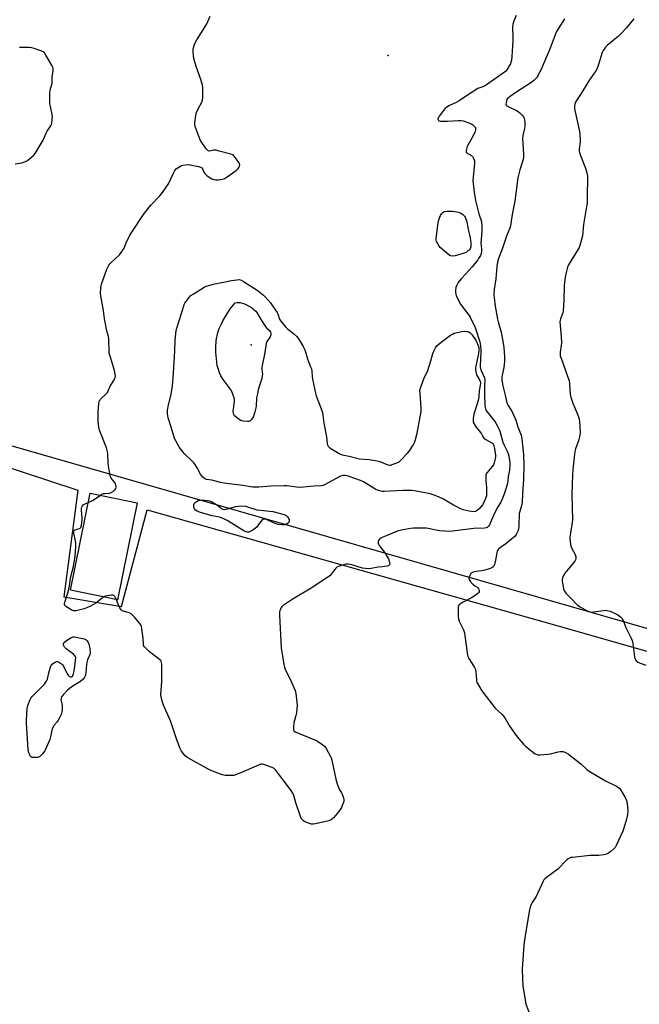
# Model space of a CAD drawing. Units: inches. Extents: x 1159771 to 1165771, y 541460 to 545460.
# Drawn here: x 1160649 to 1160989, y 543115 to 543655 of the extents above; entities that cross this region are included whole.
import ezdxf

# ---------------------------------------------------------------- set-up
doc = ezdxf.new("R2010")
doc.units = ezdxf.units.IN
doc.header["$MEASUREMENT"] = 0
for name, color, linetype in [('BLDG-Footprint', 5, 'Continuous'), ('ELEV-Spot Elevation', 7, 'Continuous'), ('NTRL-Farm Land', 3, 'Continuous'), ('NTRL-Pasture Land', 2, 'Continuous'), ('Undefined', 1, 'Continuous')]:
    doc.layers.add(name, color=color, linetype=linetype)

msp = doc.modelspace()

# ---------------------------------------------------------------- linework, layer by layer
at = {"layer": 'BLDG-Footprint', "elevation": 259.82}
msp.add_lwpolyline([(1160713.01, 543389.59), (1160702.2, 543336.45), (1160676.38, 543341.71), (1160687.19, 543394.85)], close=True, dxfattribs=at)
at = {"layer": 'ELEV-Spot Elevation'}
for p in [(1160850.73, 543634.86, 261.3), (1160775.6, 543476.19, 266.5)]:
    msp.add_point(p, dxfattribs=at)
at = {"layer": 'NTRL-Farm Land'}
msp.add_polyline3d([(1161435.82, 541699.25, 0), (1160905.79, 541817.45, 0), (1160905.71, 541817.08, 0), (1160632.27, 541880.11, 0), (1160427.95, 541927.1, 0), (1160023.03, 542019.02, 0), (1159771.31, 542077.3, 0), (1159771.34, 542623.22, 0), (1160063.86, 543581.83, 0), (1160272, 543521.22, 0), (1160402.66, 543482.08, 0), (1160616.95, 543417.36, 0), (1160680.54, 543396.65, 0), (1160672.79, 543338.16, 0), (1160704.36, 543332.83, 0), (1160718.53, 543385.84, 0), (1160944.49, 543321.95, 0), (1161213.15, 543245.38, 0), (1161673.73, 543122.45, 0)], dxfattribs=at)
at = {"layer": 'NTRL-Pasture Land'}
msp.add_lwpolyline([(1161606.8, 543661.04), (1161635.16, 543649.02), (1161656.11, 543642.9), (1161678.89, 543639.44), (1161657.95, 543591.42), (1161642.11, 543528.52), (1161631.61, 543485.24), (1161623.7, 543450.26), (1161620.7, 543435.72), (1161618.33, 543423.19), (1161615.64, 543405.82), (1161613.45, 543386.76), (1161611.69, 543365.38), (1161610.29, 543340.89), (1161609.43, 543319.38), (1161608.7, 543294.21), (1161606.76, 543196.79), (1161605.64, 543152.59), (1161571.86, 543158.13), (1161214.89, 543256.94), (1160618.85, 543427.94), (1160065.67, 543594.26), (1160071.54, 543634.45), (1160084.86, 543663.65)], dxfattribs=at)
at = {"layer": 'Undefined'}
for points, elevation in [([(1160692.72, 543393.72), (1160693.71, 543394.32), (1160694.5, 543394.66), (1160695.34, 543394.8), (1160697.81, 543394.96), (1160698.8, 543395.3), (1160699.98, 543396.08), (1160701, 543397.01), (1160701.27, 543397.44), (1160701.41, 543398.23), (1160701.3, 543399.36), (1160701.05, 543400.19), (1160700.61, 543400.91), (1160698.79, 543403.17), (1160698.5, 543403.66), (1160698.22, 543404.48), (1160697.17, 543410.93), (1160696.93, 543416.47), (1160696.8, 543417.62), (1160696.1, 543419.8), (1160692.38, 543429.44), (1160692.03, 543431.17), (1160691.69, 543434.13), (1160691.57, 543437.66), (1160691.57, 543439.73), (1160691.93, 543443.88), (1160692.21, 543445.3), (1160692.44, 543445.78), (1160692.93, 543446.4), (1160695.82, 543449.13), (1160696.76, 543450.2), (1160698.1, 543453.14), (1160700.71, 543457.67), (1160701, 543458.4), (1160701.12, 543459.17), (1160701.03, 543460.25), (1160700.62, 543462.17), (1160698.13, 543469.96), (1160697.7, 543471.64), (1160697.57, 543473.33), (1160697.54, 543478.49), (1160697.46, 543479.63), (1160697.23, 543480.78), (1160696.24, 543484.48), (1160695.77, 543486.77), (1160695.1, 543490.51), (1160694.51, 543495.09), (1160693.03, 543503.03), (1160692.98, 543504.18), (1160693.15, 543507.59), (1160693.3, 543508.71), (1160693.52, 543509.55), (1160696.44, 543517.81), (1160697.5, 543519.92), (1160698.01, 543520.63), (1160698.6, 543521.26), (1160703.27, 543525.63), (1160704.83, 543527.64), (1160705.85, 543529.31), (1160707.06, 543532.12), (1160708.89, 543536.01), (1160710.11, 543538.03), (1160716.53, 543547.77), (1160718.96, 543551.05), (1160720.44, 543552.84), (1160725.53, 543558), (1160727, 543559.86), (1160730.15, 543564.58), (1160732.86, 543570.46), (1160733.67, 543571.86), (1160734.36, 543572.68), (1160735.81, 543573.68), (1160737.37, 543574.5), (1160738.19, 543574.75), (1160739.59, 543574.95), (1160741.01, 543575.05), (1160742.15, 543574.97), (1160746.71, 543573.96), (1160747.78, 543573.63), (1160748.43, 543573.23), (1160748.8, 543572.67), (1160749.59, 543570.87), (1160750.07, 543570.16), (1160751.15, 543569.17), (1160753.07, 543567.75), (1160754.07, 543567.18), (1160755.1, 543566.84), (1160756.2, 543566.72), (1160757.6, 543566.73), (1160758.97, 543566.85), (1160759.93, 543567.07), (1160760.88, 543567.45), (1160761.83, 543567.99), (1160767.41, 543571.81), (1160768.38, 543572.85), (1160768.87, 543573.53), (1160769.23, 543574.22), (1160769.31, 543574.94), (1160769.14, 543575.43), (1160768.73, 543576.17), (1160766.39, 543579.6), (1160765.82, 543580.22), (1160765.38, 543580.52), (1160764.38, 543580.86), (1160758.04, 543582.53), (1160756.35, 543582.9), (1160755.78, 543582.95), (1160754.9, 543582.92), (1160752.7, 543582.51), (1160752.2, 543582.55), (1160751.75, 543582.76), (1160751.36, 543583.11), (1160750.83, 543583.78), (1160748.18, 543587.68), (1160747.58, 543588.68), (1160747.01, 543590.03), (1160744.91, 543595.88), (1160744.72, 543596.86), (1160744.73, 543597.92), (1160745.19, 543601.94), (1160745.55, 543603.6), (1160746.45, 543605.61), (1160748.49, 543609.36), (1160748.9, 543610.4), (1160749.07, 543612.1), (1160749.03, 543617.31), (1160748.82, 543618.72), (1160747.99, 543621.75), (1160745.35, 543628.91), (1160744.14, 543633.17), (1160743.86, 543634.85), (1160743.67, 543636.81), (1160743.76, 543638.2), (1160744.05, 543639.84), (1160744.53, 543641.15), (1160745.75, 543643.42), (1160750.19, 543650.41), (1160751.16, 543652.22), (1160753.03, 543656.52)], 260), ([(1160921.02, 543656.87), (1160919.63, 543653.79), (1160919.14, 543652.1), (1160918.86, 543650.34), (1160918.88, 543649.21), (1160919.11, 543646.09), (1160919.15, 543643.17), (1160918.62, 543634.32), (1160918.36, 543632.32), (1160918.12, 543631.2), (1160917.82, 543630.41), (1160917.13, 543629.17), (1160915.75, 543627), (1160915.2, 543626.35), (1160914.57, 543625.78), (1160912.06, 543623.85), (1160904.76, 543618.78), (1160903.53, 543618.08), (1160900.97, 543617.22), (1160899.94, 543616.72), (1160893.77, 543612.85), (1160889.6, 543610.02), (1160888.06, 543609.14), (1160884.41, 543607.4), (1160882.98, 543606.48), (1160881.91, 543605.58), (1160881.13, 543604.69), (1160878.74, 543601.57), (1160878.27, 543600.84), (1160878.06, 543600.36), (1160878.04, 543599.9), (1160878.34, 543599.3), (1160878.72, 543599.06), (1160879.48, 543598.91), (1160883.23, 543598.96), (1160889.19, 543599.3), (1160890.82, 543599.23), (1160891.92, 543599), (1160894.94, 543598.06), (1160896.25, 543597.48), (1160897.22, 543596.79), (1160898.11, 543596.02), (1160898.59, 543595.36), (1160898.73, 543594.9), (1160898.7, 543594.14), (1160898.22, 543592.76), (1160896.72, 543589.52), (1160894.11, 543584.93), (1160893.62, 543583.62), (1160893.44, 543582.6), (1160893.59, 543581.94), (1160894.06, 543581.42), (1160894.72, 543580.97), (1160896.46, 543580), (1160897.07, 543579.45), (1160897.64, 543578.46), (1160898.08, 543577.08), (1160898.12, 543575.9), (1160897.96, 543573.82), (1160897.28, 543568.11), (1160897.22, 543566.17), (1160897.28, 543564.77), (1160897.85, 543559.92), (1160898.66, 543555.35), (1160900.54, 543548), (1160900.89, 543546.9), (1160901.66, 543545), (1160901.95, 543543.69), (1160902.13, 543541.22), (1160902.2, 543538.39), (1160901.63, 543532.02), (1160901.74, 543530.59), (1160902.03, 543528.73), (1160902.03, 543527.41), (1160901.79, 543526.33), (1160901.38, 543525.27), (1160900.74, 543524.08), (1160899.94, 543522.92), (1160896.89, 543519.11), (1160893.24, 543515.05), (1160890.73, 543512.41), (1160889.17, 543510.46), (1160888.41, 543509.03), (1160887.93, 543507.66), (1160887.6, 543506.27), (1160887.59, 543505.11), (1160887.82, 543503.96), (1160888.13, 543503.16), (1160890.49, 543498.54), (1160891.27, 543497.35), (1160895.12, 543492.32), (1160895.74, 543491.34), (1160896.7, 543489.5), (1160898.09, 543486.64), (1160898.72, 543485.17), (1160901.03, 543477.95), (1160901.45, 543475.67), (1160901.62, 543473.1), (1160901.4, 543467.94), (1160901.18, 543465.08), (1160901.22, 543464.14), (1160901.42, 543463.3), (1160901.81, 543462.21), (1160903.51, 543458.12), (1160903.76, 543457.04), (1160903.59, 543453.87), (1160903.5, 543449.38), (1160903.73, 543442.98), (1160903.86, 543441.93), (1160904.22, 543440.92), (1160904.95, 543439.73), (1160906.43, 543437.65), (1160909.29, 543434.22), (1160909.88, 543433.3), (1160910.55, 543432), (1160911.57, 543429.9), (1160912.01, 543428.83), (1160913.7, 543422.91), (1160914.42, 543421.29), (1160916.05, 543417.99), (1160916.6, 543416.45), (1160916.95, 543415.13), (1160917.16, 543413.95), (1160917.42, 543411.87), (1160917.49, 543410.41), (1160917.31, 543407.56), (1160916.63, 543404.13), (1160916.43, 543401.49), (1160915.98, 543399.58), (1160914.59, 543394.87), (1160913.7, 543392.49), (1160912.46, 543389.98), (1160910.86, 543387.41), (1160909.02, 543383.97), (1160906.24, 543377.5), (1160905.77, 543376.8), (1160904.96, 543376.18), (1160904.49, 543375.98), (1160903.64, 543375.81), (1160897.68, 543375.49), (1160886.03, 543374.06), (1160884, 543373.91), (1160881.78, 543374), (1160878.83, 543374.35), (1160871.75, 543375.71), (1160869.69, 543375.79), (1160864.66, 543375.76), (1160862.92, 543375.55), (1160858.87, 543374.84), (1160856.36, 543374.19), (1160854.46, 543373.56), (1160850.52, 543371.8), (1160847.81, 543370.75), (1160846.75, 543370.26), (1160846.1, 543369.8), (1160845.73, 543369.44), (1160845.43, 543369), (1160845.25, 543368.49), (1160845.19, 543367.95), (1160845.28, 543367.45), (1160845.82, 543366.24), (1160848, 543363.45), (1160849.32, 543361.62), (1160850.07, 543360.4), (1160850.84, 543358.82), (1160851.31, 543357.56), (1160851.59, 543356.23), (1160851.48, 543355.59), (1160851.16, 543355.31), (1160850.17, 543354.97), (1160848.74, 543354.68), (1160847.58, 543354.54), (1160845.19, 543354.41), (1160841.38, 543353.63), (1160839.85, 543353.46), (1160838.21, 543353.55), (1160836.56, 543353.8), (1160830.86, 543355.65), (1160830.06, 543355.84), (1160828.9, 543355.98), (1160827.73, 543356), (1160826.93, 543355.86), (1160823.56, 543354.73), (1160822.65, 543354.3), (1160822.04, 543353.79), (1160819.41, 543350.43), (1160818.65, 543349.66), (1160817.71, 543348.93), (1160808.52, 543342.77), (1160798.03, 543336.64), (1160793.15, 543333.32), (1160792.3, 543332.55), (1160791.86, 543331.85), (1160791.42, 543330.82), (1160791.17, 543330.01), (1160791.07, 543329.16), (1160791.08, 543327.97), (1160792.1, 543310.11), (1160793.52, 543300.94), (1160793.82, 543299.48), (1160794.23, 543298.37), (1160797.55, 543291.66), (1160799.73, 543286.75), (1160800.1, 543285.04), (1160800.69, 543280.39), (1160800.73, 543278.66), (1160800.39, 543274.39), (1160800.12, 543272.99), (1160799.25, 543270.26), (1160798.98, 543269.15), (1160798.71, 543266.57), (1160798.74, 543265.22), (1160798.9, 543264.77), (1160799.05, 543264.58), (1160799.69, 543264.13), (1160810.9, 543259.45), (1160811.93, 543258.86), (1160814.91, 543256.86), (1160815.83, 543256.13), (1160816.55, 543255.23), (1160819.1, 543250.54), (1160819.42, 543249.72), (1160819.73, 543248.57), (1160822.06, 543238.05), (1160822.6, 543236.03), (1160823.25, 543234.04), (1160823.71, 543232.94), (1160825.16, 543230.57), (1160825.55, 543229.81), (1160826.21, 543227.83), (1160826.42, 543226.68), (1160826.35, 543225.83), (1160826.11, 543224.99), (1160825.58, 543223.6), (1160825.06, 543222.54), (1160823.63, 543220.38), (1160820.98, 543217.15), (1160820.33, 543216.56), (1160819.38, 543215.88), (1160818.09, 543215.26), (1160810.95, 543213.59), (1160809.52, 543213.34), (1160808.68, 543213.38), (1160807.56, 543213.71), (1160805.08, 543214.76), (1160804.08, 543215.36), (1160803.19, 543216.38), (1160802.56, 543217.65), (1160800.15, 543225.18), (1160798.99, 543229.13), (1160798.43, 543230.47), (1160797.42, 543231.94), (1160788.96, 543243.2), (1160788.14, 543244.01), (1160787.11, 543244.54), (1160782.56, 543246.07), (1160781.71, 543246.28), (1160780.88, 543246.28), (1160779.54, 543245.85), (1160769.05, 543241.21), (1160766.94, 543240.4), (1160766.14, 543240.19), (1160765, 543240.09), (1160762.69, 543240.08), (1160761.26, 543240.18), (1160759.85, 543240.49), (1160757.63, 543241.16), (1160752.69, 543243.17), (1160740.8, 543249.8), (1160740.05, 543250.27), (1160739.38, 543250.83), (1160738.62, 543251.73), (1160737.41, 543253.44), (1160736.5, 543255.28), (1160734.59, 543260.19), (1160731.24, 543270.06), (1160727.47, 543278.72), (1160727.08, 543279.84), (1160726.62, 543281.56), (1160726.22, 543283.31), (1160726.09, 543284.47), (1160726.62, 543291.74), (1160726.52, 543301.13), (1160726.45, 543301.98), (1160726.23, 543302.75), (1160725.92, 543303.2), (1160725.3, 543303.79), (1160719.86, 543307.98), (1160717.75, 543309.9), (1160716.83, 543310.92), (1160716.57, 543311.37), (1160716.4, 543312.17), (1160716.35, 543315.35), (1160715.65, 543320.5), (1160715.33, 543321.88), (1160714.96, 543322.64), (1160714.28, 543323.57), (1160711.65, 543326.72), (1160710.67, 543327.75), (1160709.63, 543328.68), (1160708.7, 543329.25), (1160705.54, 543330.14), (1160704.83, 543330.45), (1160704.43, 543330.77), (1160703.94, 543331.45), (1160703.38, 543332.49), (1160702.23, 543334.93), (1160701.6, 543336.57)], 260), ([(1160947.43, 543654.99), (1160943.12, 543648.06), (1160942.51, 543646.74), (1160941.56, 543644.3), (1160939.33, 543638.05), (1160935.46, 543629.08), (1160934.62, 543627.23), (1160933.3, 543624.61), (1160932.59, 543623.34), (1160932.09, 543622.62), (1160930.67, 543621.14), (1160929.53, 543620.21), (1160920.16, 543614.24), (1160917.58, 543612.38), (1160916.69, 543611.66), (1160916.11, 543611.07), (1160915.82, 543610.6), (1160915.63, 543610.08), (1160915.4, 543608.98), (1160915.38, 543608.19), (1160915.51, 543607.73), (1160915.81, 543607.36), (1160916.98, 543606.66), (1160921.17, 543604.76), (1160922.07, 543604.23), (1160923.2, 543603.26), (1160924.46, 543602), (1160924.99, 543601.31), (1160925.31, 543600.55), (1160925.63, 543598.31), (1160925.72, 543596.02), (1160925.54, 543594.86), (1160924.67, 543591.12), (1160924.5, 543589.14), (1160924.53, 543586.61), (1160924.95, 543580.68), (1160924.95, 543579.22), (1160924.76, 543577.82), (1160924.5, 543576.7), (1160923.02, 543572.17), (1160921.79, 543567.85), (1160920.26, 543555.02), (1160918.69, 543547.67), (1160918.06, 543542.76), (1160917.82, 543541.45), (1160917.42, 543540.17), (1160915.73, 543535.86), (1160913.25, 543528.7), (1160911.23, 543523.56), (1160910.69, 543521.59), (1160910.3, 543519.29), (1160909.75, 543512.39), (1160908.88, 543506.58), (1160908.71, 543503.72), (1160908.83, 543502.25), (1160909.44, 543497.54), (1160910.69, 543490.39), (1160911.04, 543488.85), (1160912.65, 543483.19), (1160913.84, 543477.15), (1160914.17, 543474.85), (1160914.47, 543469.87), (1160914.47, 543467.06), (1160914.11, 543463.9), (1160913.21, 543459.54), (1160913.06, 543458.38), (1160913.14, 543456.92), (1160913.59, 543453.7), (1160914.92, 543448.67), (1160915.65, 543445.17), (1160915.95, 543444.08), (1160916.51, 543442.92), (1160918.7, 543439.5), (1160920.31, 543436.31), (1160920.78, 543434.95), (1160921.81, 543431.31), (1160923.69, 543426.73), (1160923.96, 543425.78), (1160924.15, 543424.68), (1160924.9, 543416.14), (1160925.17, 543410.33), (1160924.97, 543402.31), (1160924.37, 543394.73), (1160924.17, 543389.81), (1160923.74, 543387.5), (1160922.91, 543384.82), (1160922.69, 543383.7), (1160922.48, 543377.14), (1160922.31, 543375.22), (1160921.94, 543374.01), (1160921.05, 543372.27), (1160920.38, 543371.37), (1160919.54, 543370.59), (1160915.36, 543367.22), (1160912.4, 543365.08), (1160911.34, 543364.15), (1160910.8, 543363.53), (1160910.53, 543363.05), (1160910.28, 543362.23), (1160909.6, 543358.12), (1160909.1, 543355.84), (1160908.68, 543354.81), (1160908.2, 543354.31), (1160907.52, 543353.91), (1160906.75, 543353.61), (1160903.7, 543352.7), (1160901.95, 543352.3), (1160898.99, 543351.9), (1160897.36, 543351.55), (1160896.63, 543351.28), (1160896.03, 543350.82), (1160895.49, 543349.86), (1160895.12, 543348.79), (1160895.01, 543348), (1160895.11, 543347.51), (1160895.68, 543346.63), (1160897.24, 543345), (1160898.27, 543344.18), (1160899.58, 543343.42), (1160899.94, 543343.07), (1160900.37, 543342.43), (1160900.66, 543341.73), (1160900.71, 543341.16), (1160900.6, 543340.78), (1160900.31, 543340.34), (1160899.91, 543339.93), (1160897.98, 543338.48), (1160896.51, 543337.61), (1160891.95, 543335.24), (1160890.05, 543333.99), (1160889.49, 543333.43), (1160889.25, 543332.98), (1160889.14, 543332.46), (1160889.1, 543331.61), (1160889.2, 543327.5), (1160889.33, 543326.06), (1160889.75, 543324.73), (1160891.99, 543320.02), (1160892.59, 543318.4), (1160892.88, 543316.67), (1160894.01, 543307.28), (1160894.22, 543306.12), (1160894.51, 543305.3), (1160895.06, 543304.26), (1160896.57, 543301.72), (1160898.15, 543299.31), (1160898.64, 543298.31), (1160898.89, 543296.88), (1160899.12, 543292.56), (1160899.28, 543291.75), (1160899.59, 543290.97), (1160901.58, 543287.44), (1160902.66, 543285.75), (1160909.41, 543277.11), (1160913.04, 543273.66), (1160914.02, 543272.61), (1160914.66, 543271.67), (1160917.42, 543266.98), (1160920.97, 543261.99), (1160922.46, 543260.16), (1160925.02, 543257.3), (1160926.09, 543256.27), (1160930.74, 543252.47), (1160931.45, 543251.95), (1160932.21, 543251.57), (1160933.04, 543251.44), (1160933.91, 543251.45), (1160938.33, 543251.81), (1160939.75, 543252.08), (1160943.94, 543253.16), (1160945.06, 543253.35), (1160945.92, 543253.34), (1160946.77, 543253.19), (1160947.61, 543252.95), (1160948.41, 543252.61), (1160949.63, 543251.77), (1160956.5, 543246.48), (1160959.82, 543243.35), (1160960.94, 543242.46), (1160969.89, 543237.15), (1160975.94, 543234.25), (1160977.17, 543233.53), (1160977.76, 543232.94), (1160978.4, 543231.99), (1160980.9, 543227.71), (1160981.5, 543226.41), (1160981.82, 543224.68), (1160982.16, 543220.83), (1160981.96, 543218.77), (1160981.46, 543216.14), (1160980.09, 543211.25), (1160979.5, 543209.56), (1160975.82, 543201.69), (1160975.23, 543200.66), (1160974.69, 543200), (1160973.16, 543198.69), (1160971.55, 543197.5), (1160970.53, 543197.02), (1160969.11, 543196.67), (1160966.23, 543196.17), (1160963.03, 543196.24), (1160961.56, 543196.16), (1160951.84, 543195.22), (1160950.98, 543195.08), (1160950.17, 543194.84), (1160949.47, 543194.38), (1160948.81, 543193.8), (1160943.75, 543188.68), (1160936.96, 543183.6), (1160936.15, 543182.83), (1160935.69, 543182.18), (1160931.95, 543173.85), (1160931.25, 543172.61), (1160929.81, 543170.45), (1160929.26, 543169.44), (1160928.59, 543167.84), (1160928.22, 543166.42), (1160925.58, 543150.18), (1160925.22, 543146.99), (1160924.33, 543133.92), (1160924.36, 543128.83), (1160924.64, 543124.54), (1160925.81, 543117.08), (1160926.29, 543114.8), (1160928.77, 543108.1)], 258), ([(1160985.53, 543654.95), (1160981.48, 543650.01), (1160978.43, 543646.78), (1160977.14, 543645.57), (1160970.96, 543640.41), (1160970.09, 543639.6), (1160969.55, 543638.95), (1160968.65, 543637.56), (1160968.16, 543636.56), (1160966.21, 543629.88), (1160965.35, 543627.78), (1160964.59, 543626.56), (1160960.81, 543620.99), (1160956.65, 543614.14), (1160953.78, 543609.61), (1160953.14, 543608.3), (1160952.94, 543607.03), (1160953.03, 543605.69), (1160955.6, 543594.1), (1160955.93, 543592.1), (1160956.11, 543587.51), (1160955.6, 543583.53), (1160955.58, 543582.76), (1160955.7, 543581.64), (1160956.18, 543579.98), (1160958.93, 543573.15), (1160959.66, 543570.61), (1160960.02, 543568.9), (1160960.1, 543567.74), (1160960.09, 543565.42), (1160959.84, 543559.97), (1160959.85, 543553.76), (1160959.62, 543552.02), (1160957.91, 543542.27), (1160957.29, 543536.04), (1160955.84, 543530.77), (1160955.47, 543529.69), (1160954.95, 543528.65), (1160949.6, 543520.2), (1160949.05, 543518.77), (1160948.36, 543515.97), (1160947.87, 543513.39), (1160947.21, 543508.74), (1160947.12, 543500.47), (1160946.82, 543494.84), (1160946.55, 543493.71), (1160945.27, 543490.5), (1160945.07, 543489.73), (1160944.99, 543488.89), (1160945.57, 543480.89), (1160945.75, 543477.36), (1160945.65, 543475.93), (1160945.12, 543472.28), (1160945.09, 543471.13), (1160945.18, 543470.28), (1160945.56, 543468.91), (1160949.37, 543458.54), (1160950, 543456.61), (1160950.28, 543454.66), (1160950.57, 543449.16), (1160950.69, 543448.3), (1160950.9, 543447.47), (1160952.09, 543444.24), (1160954.64, 543438.29), (1160955.31, 543436.26), (1160955.64, 543434.33), (1160956.08, 543428.24), (1160955.93, 543426.8), (1160955.31, 543424.21), (1160953.52, 543419.16), (1160953.12, 543417.75), (1160952.91, 543416.35), (1160952.03, 543407.8), (1160951.88, 543405.23), (1160951.5, 543394.19), (1160951.91, 543380.23), (1160951.73, 543378.79), (1160950.7, 543373.04), (1160950.43, 543370.73), (1160950.61, 543368.07), (1160950.96, 543366.05), (1160951.4, 543364.97), (1160953.25, 543361.31), (1160953.68, 543359.95), (1160953.78, 543359.16), (1160953.57, 543358.41), (1160953.11, 543357.7), (1160947.9, 543351.24), (1160946.98, 543349.76), (1160946.35, 543348.48), (1160946.16, 543347.67), (1160946.19, 543346.82), (1160946.96, 543342.44), (1160947.48, 543341.21), (1160948.3, 543340.09), (1160950.89, 543337.28), (1160954.65, 543333.59), (1160956.03, 543332.51), (1160960, 543330.39), (1160961.35, 543329.83), (1160962.18, 543329.74), (1160968.79, 543330.62), (1160969.93, 543330.69), (1160970.79, 543330.63), (1160972.47, 543330.14), (1160975.58, 543328.84), (1160976.82, 543328.15), (1160978.2, 543327.11), (1160978.98, 543326.29), (1160979.69, 543325.07), (1160981.2, 543321.27), (1160984.08, 543315.47), (1160984.66, 543314.13), (1160985.03, 543312.42), (1160985.86, 543305.1), (1160986.03, 543304.25), (1160986.35, 543303.5), (1160987.05, 543302.74), (1160987.76, 543302.3), (1160992.03, 543300.62)], 256), ([(1160646.04, 543575.49), (1160649.65, 543576.12), (1160651.83, 543576.8), (1160652.82, 543577.33), (1160653.94, 543578.22), (1160656.12, 543580.12), (1160657.06, 543581.2), (1160661.4, 543588.52), (1160663.14, 543592.4), (1160663.7, 543593.38), (1160665.67, 543596.41), (1160665.96, 543597.05), (1160666.18, 543597.88), (1160666.44, 543599.9), (1160666.49, 543601.35), (1160666.33, 543602.52), (1160665.4, 543606.86), (1160665.16, 543608.32), (1160665.1, 543609.77), (1160665.14, 543614.15), (1160665.3, 543615.87), (1160666.33, 543619.76), (1160666.38, 543623.12), (1160666.95, 543626.59), (1160666.97, 543627.7), (1160666.72, 543628.5), (1160666.32, 543629.27), (1160662.88, 543635.16), (1160662.08, 543636.36), (1160661.47, 543636.92), (1160660.71, 543637.31), (1160659.62, 543637.72), (1160656.55, 543638.76), (1160655.14, 543639.13), (1160653.69, 543639.24), (1160648.42, 543639.22)], 258), ([(1160686.16, 543389.77), (1160687.49, 543390.36), (1160688.51, 543390.94), (1160692.72, 543393.72)], 260), ([(1160694.58, 543338), (1160693.72, 543337.4), (1160690.32, 543334.6), (1160689.11, 543333.86), (1160687.35, 543332.94), (1160685.78, 543332.24), (1160683.86, 543331.58), (1160679.54, 543330.44), (1160678.68, 543330.31), (1160678.13, 543330.33), (1160677.09, 543330.73), (1160673.86, 543332.8), (1160673.32, 543333.36), (1160673.16, 543333.8), (1160673.17, 543334.29), (1160673.35, 543335.09), (1160675.05, 543340.31), (1160675.57, 543342.23), (1160675.92, 543344.19), (1160676.19, 543346.87), (1160676.44, 543348.5), (1160678.14, 543354.76), (1160679.06, 543360.42), (1160679.42, 543365.63), (1160679.45, 543367.26), (1160679.26, 543368.67), (1160678.3, 543372.91), (1160678.2, 543373.7), (1160678.25, 543374.15), (1160678.47, 543374.5), (1160678.89, 543374.73), (1160681.35, 543375.47), (1160681.8, 543375.75), (1160682.11, 543376.16), (1160682.5, 543377.4), (1160682.88, 543380.21), (1160682.86, 543381.39), (1160682.45, 543385.56), (1160682.49, 543386.43), (1160682.67, 543387.22), (1160682.96, 543387.95), (1160683.42, 543388.51), (1160684.05, 543388.88), (1160686.16, 543389.77)], 260), ([(1160701.6, 543336.57), (1160701.18, 543337.59), (1160700.75, 543338.32), (1160700.2, 543338.85), (1160699.75, 543338.98), (1160698.71, 543338.99), (1160696.53, 543338.69), (1160695.46, 543338.4), (1160694.58, 543338)], 260)]:
    msp.add_lwpolyline(points, dxfattribs=dict(at, elevation=elevation))
for points, elevation in [([(1160885.89, 543524.88), (1160884.91, 543525.06), (1160883.97, 543525.55), (1160879.17, 543529.7), (1160878.63, 543530.35), (1160877.92, 543531.59), (1160877.34, 543532.89), (1160877.11, 543533.69), (1160877.08, 543534.55), (1160877.22, 543536.02), (1160878.12, 543543.06), (1160878.5, 543544.76), (1160879.43, 543547.11), (1160880.14, 543548.28), (1160880.88, 543548.98), (1160881.51, 543549.3), (1160882.01, 543549.42), (1160883.14, 543549.51), (1160886.04, 543549.48), (1160887.2, 543549.4), (1160888.34, 543549.19), (1160889.74, 543548.83), (1160890.57, 543548.52), (1160891.49, 543547.9), (1160892.25, 543547.18), (1160892.56, 543546.84), (1160892.94, 543546.17), (1160893.63, 543544.36), (1160893.99, 543542.73), (1160894.58, 543539.41), (1160895.44, 543536.65), (1160895.79, 543534.94), (1160896.02, 543531.96), (1160896.03, 543529.97), (1160895.89, 543529.35), (1160895.7, 543528.95), (1160895.11, 543528.21), (1160894.52, 543527.71), (1160893.62, 543527.09), (1160892.35, 543526.49), (1160887.52, 543525.12)], 262), ([(1160851.68, 543410.28), (1160852.21, 543410.34), (1160853.01, 543410.58), (1160855.4, 543411.55), (1160856.68, 543412.18), (1160857.57, 543412.88), (1160861.32, 543416.91), (1160862.45, 543418.22), (1160864.36, 543421.17), (1160865.29, 543422.98), (1160865.71, 543424.38), (1160866.55, 543427.8), (1160868.77, 543439.72), (1160868.77, 543441.44), (1160868.2, 543449.83), (1160868.18, 543451), (1160868.28, 543451.86), (1160868.79, 543453.54), (1160870.32, 543457.67), (1160872.54, 543462.24), (1160874.16, 543467.53), (1160875.22, 543471.5), (1160875.75, 543472.8), (1160876.66, 543474.52), (1160877.7, 543475.83), (1160879.78, 543477.76), (1160885.01, 543481.46), (1160885.99, 543482.08), (1160887.02, 543482.59), (1160887.83, 543482.89), (1160888.66, 543483.09), (1160891.23, 543483.51), (1160892.66, 543483.66), (1160893.72, 543483.63), (1160894.49, 543483.51), (1160894.97, 543483.35), (1160895.66, 543482.91), (1160896.6, 543481.89), (1160898.96, 543478.39), (1160899.95, 543476.32), (1160900.47, 543474.78), (1160900.56, 543473.46), (1160900.38, 543471.48), (1160898.88, 543464.56), (1160898.72, 543463.42), (1160898.71, 543462.58), (1160898.88, 543461.21), (1160899.23, 543459.89), (1160901.01, 543456.76), (1160901.24, 543456.11), (1160901.33, 543455.38), (1160901.22, 543454), (1160900.69, 543450.95), (1160900.46, 543447.76), (1160900.29, 543446.49), (1160899.78, 543444.5), (1160897.68, 543438.31), (1160897.35, 543435.83), (1160897.32, 543435), (1160897.41, 543434.19), (1160897.77, 543433.12), (1160898.3, 543432.15), (1160899.1, 543431.02), (1160901.45, 543428.15), (1160901.91, 543427.44), (1160902.69, 543425.91), (1160903.27, 543425.09), (1160904.23, 543424.33), (1160907.52, 543422.6), (1160907.95, 543422.26), (1160908.32, 543421.81), (1160908.64, 543421.05), (1160908.86, 543420.22), (1160909.5, 543417.08), (1160909.69, 543415.67), (1160909.68, 543414.89), (1160909.49, 543413.76), (1160908.89, 543411.52), (1160908.5, 543410.44), (1160907.88, 543409.49), (1160905.01, 543406.22), (1160904.56, 543405.51), (1160904.37, 543405), (1160904.24, 543403.86), (1160904.26, 543402.1), (1160904.64, 543397.94), (1160904.76, 543395.41), (1160904.6, 543393.49), (1160904.2, 543391.94), (1160903.56, 543390.44), (1160902.47, 543388.51), (1160900.82, 543386.48), (1160899.58, 543385.43), (1160898.92, 543385.02), (1160898.47, 543384.84), (1160897.46, 543384.74), (1160895.1, 543385.1), (1160891.88, 543385.8), (1160890.55, 543386.35), (1160886.64, 543388.26), (1160881.06, 543391.57), (1160878.41, 543392.9), (1160875.95, 543393.89), (1160873.73, 543394.54), (1160871.98, 543394.91), (1160865.25, 543396.23), (1160863.6, 543396.43), (1160858.84, 543396.35), (1160848.52, 543395.77), (1160847.36, 543395.82), (1160845.91, 543396.11), (1160844.79, 543396.49), (1160844, 543396.88), (1160837.15, 543401.04), (1160835.58, 543401.87), (1160829.27, 543404.14), (1160828.17, 543404.46), (1160827.09, 543404.66), (1160825.87, 543404.64), (1160824.58, 543404.22), (1160822.27, 543403.04), (1160815.85, 543399.43), (1160815.06, 543399.09), (1160814.22, 543398.9), (1160810.19, 543398.74), (1160802.21, 543398.08), (1160800.51, 543398.16), (1160795.16, 543398.85), (1160793.71, 543398.94), (1160786.42, 543398.79), (1160779.73, 543398.21), (1160776.5, 543398.27), (1160775.06, 543398.4), (1160771.12, 543399.05), (1160763.25, 543399.97), (1160760.71, 543400.35), (1160758.75, 543400.77), (1160754.02, 543402.03), (1160751.08, 543402.39), (1160750.59, 543402.53), (1160750.12, 543402.78), (1160749.08, 543403.77), (1160747.79, 543405.39), (1160745.97, 543408.72), (1160744.75, 543410.68), (1160744.08, 543411.62), (1160743.08, 543412.67), (1160738.83, 543416.69), (1160736.2, 543419.91), (1160735.42, 543421.16), (1160734.21, 543423.54), (1160733.58, 543424.88), (1160733.1, 543426.22), (1160731.72, 543431.15), (1160729.98, 543436.31), (1160729.64, 543438.5), (1160729.61, 543440.17), (1160730.05, 543442.51), (1160731.61, 543449.15), (1160732.36, 543453.72), (1160733.01, 543460.63), (1160733.68, 543473.05), (1160733.9, 543478.81), (1160734.49, 543484.02), (1160734.85, 543485.44), (1160737.36, 543493.34), (1160738.76, 543498.37), (1160739.16, 543499.14), (1160739.66, 543499.87), (1160741.46, 543502.22), (1160742.49, 543503.27), (1160743.71, 543504.1), (1160749.86, 543507.8), (1160750.91, 543508.35), (1160751.71, 543508.67), (1160754.75, 543509.56), (1160760.45, 543510.56), (1160764.81, 543511.59), (1160769.18, 543512.14), (1160770.08, 543511.74), (1160771.37, 543510.99), (1160778.23, 543506.58), (1160779.65, 543505.59), (1160782.37, 543503.47), (1160783.41, 543502.45), (1160786.11, 543499.3), (1160789.37, 543494.77), (1160789.8, 543494.04), (1160790.12, 543493.31), (1160791.06, 543490.41), (1160791.82, 543489.2), (1160794.48, 543486.05), (1160795.67, 543484.75), (1160796.32, 543484.22), (1160798.86, 543482.51), (1160800.59, 543480.89), (1160801.61, 543479.5), (1160802.53, 543478.04), (1160804.08, 543475.31), (1160804.93, 543473.59), (1160805.64, 543471.63), (1160806.58, 543468.01), (1160808.2, 543464.16), (1160808.58, 543463.04), (1160808.77, 543461.88), (1160808.95, 543458.9), (1160809.13, 543457.43), (1160810.83, 543449.66), (1160811.29, 543448.28), (1160813.5, 543442.54), (1160814.62, 543439.14), (1160814.88, 543437.69), (1160815.39, 543433.29), (1160816.85, 543425.79), (1160817.3, 543422.18), (1160817.49, 543421.37), (1160817.82, 543420.65), (1160818.39, 543420.07), (1160819.33, 543419.42), (1160823.83, 543416.67), (1160824.59, 543416.26), (1160825.4, 543415.93), (1160829.28, 543415.18), (1160835.03, 543413.81), (1160840.37, 543413.36), (1160844.78, 543412.59), (1160846.2, 543412.2), (1160850.58, 543410.49)], 262), ([(1160773.53, 543434.23), (1160771.27, 543434.39), (1160770.45, 543434.55), (1160769.92, 543434.75), (1160768.93, 543435.37), (1160767.06, 543436.82), (1160766.43, 543437.41), (1160765.99, 543438.08), (1160765.78, 543438.8), (1160765.69, 543439.84), (1160766.35, 543445.19), (1160766.36, 543446.33), (1160766.19, 543447.14), (1160765.14, 543450.07), (1160764.52, 543451.35), (1160760.14, 543457.2), (1160758.92, 543459.25), (1160758.14, 543460.83), (1160757.37, 543463.28), (1160756.98, 543464.95), (1160756.18, 543472.32), (1160756.14, 543474.65), (1160756.41, 543478.7), (1160757.31, 543482.98), (1160758.09, 543485.17), (1160759.24, 543487.84), (1160760.03, 543489.41), (1160764.09, 543495.91), (1160766.73, 543499.31), (1160767.63, 543499.52), (1160768.66, 543499.52), (1160769.61, 543499.39), (1160771.83, 543498.65), (1160775.67, 543496.65), (1160776.65, 543496.04), (1160777.28, 543495.53), (1160778.05, 543494.77), (1160778.73, 543493.89), (1160781.15, 543489.65), (1160783.19, 543486.47), (1160783.93, 543485.61), (1160785.38, 543484.37), (1160785.88, 543483.83), (1160786.19, 543483.28), (1160786.34, 543482.54), (1160786.29, 543481.7), (1160785.98, 543480.69), (1160785.58, 543480.02), (1160784.21, 543478.12), (1160783.84, 543477.06), (1160783.1, 543472.1), (1160781.5, 543464.06), (1160781.49, 543462.86), (1160781.73, 543460.04), (1160781.68, 543459.2), (1160781.35, 543457.8), (1160779.66, 543452.22), (1160778.77, 543448.61), (1160778.57, 543447.17), (1160778.23, 543442.44), (1160777.6, 543439.53), (1160776.77, 543436.95), (1160775.8, 543435.27), (1160775.27, 543434.68), (1160774.84, 543434.41), (1160774.35, 543434.28)], 264), ([(1160760.9, 543386.02), (1160761.75, 543386.1), (1160762.59, 543386.29), (1160767.07, 543387.56), (1160768.48, 543387.88), (1160770.19, 543387.96), (1160772.48, 543387.76), (1160773.63, 543387.46), (1160778.75, 543385.86), (1160780.63, 543385.58), (1160784, 543385.28), (1160787.49, 543384.78), (1160793.73, 543383.13), (1160794.74, 543382.65), (1160795.49, 543381.85), (1160796.33, 543380.39), (1160796.44, 543379.83), (1160796.41, 543379.53), (1160795.99, 543378.72), (1160795.36, 543378.02), (1160793.7, 543377.61), (1160792.35, 543377.55), (1160790.37, 543377.8), (1160789.26, 543378.04), (1160787.9, 543378.58), (1160783.89, 543380.44), (1160783.08, 543380.66), (1160782.3, 543380.62), (1160781.61, 543380.24), (1160781.02, 543379.64), (1160779.93, 543378.24), (1160778.62, 543376.31), (1160778.02, 543375.7), (1160776.56, 543374.71), (1160775.01, 543373.83), (1160774.22, 543373.53), (1160773.34, 543373.47), (1160772.57, 543373.73), (1160771.55, 543374.27), (1160762.4, 543379.92), (1160760.6, 543380.85), (1160758.23, 543381.69), (1160754.18, 543382.51), (1160750.92, 543383.37), (1160747.29, 543384.48), (1160745.93, 543385.01), (1160744.97, 543385.64), (1160744.43, 543386.25), (1160744.23, 543386.75), (1160744.13, 543387.29), (1160744.15, 543388.68), (1160744.31, 543389.17), (1160744.81, 543389.75), (1160745.93, 543390.52), (1160746.93, 543390.99), (1160747.44, 543391.12), (1160748.26, 543391.17), (1160751.66, 543390.95), (1160752.62, 543390.74), (1160753.93, 543390.15), (1160756.45, 543388.66), (1160759.28, 543386.49), (1160760.05, 543386.14)], 262), ([(1160656.87, 543249.9), (1160655.44, 543250.04), (1160654.96, 543250.24), (1160654.58, 543250.59), (1160654.14, 543251.3), (1160653.55, 543252.65), (1160653.32, 543253.5), (1160653.21, 543254.39), (1160652.26, 543268.76), (1160652.24, 543270.46), (1160652.62, 543276.9), (1160653.08, 543278.55), (1160654.25, 543281.77), (1160654.63, 543282.51), (1160655.16, 543283.19), (1160660.77, 543288.68), (1160662.08, 543290.2), (1160663.3, 543291.78), (1160663.7, 543292.5), (1160663.87, 543293.02), (1160664.5, 543296.35), (1160665.23, 543298.89), (1160665.64, 543299.99), (1160665.91, 543300.5), (1160666.46, 543301.17), (1160667.09, 543301.71), (1160667.99, 543302.32), (1160668.69, 543302.61), (1160669.39, 543302.55), (1160670.34, 543302.08), (1160671.47, 543301.27), (1160672.07, 543300.7), (1160672.56, 543299.98), (1160674.39, 543296.25), (1160675.18, 543295.05), (1160675.75, 543294.53), (1160676.38, 543294.22), (1160676.95, 543294.24), (1160677.45, 543294.59), (1160677.71, 543295.03), (1160677.99, 543295.83), (1160678.62, 543298.42), (1160679.42, 543304.81), (1160678.98, 543305.63), (1160678.01, 543306.64), (1160674.06, 543309.64), (1160673.21, 543310.4), (1160672.88, 543310.83), (1160672.62, 543311.52), (1160672.56, 543312.23), (1160672.66, 543312.67), (1160673.14, 543313.29), (1160674.32, 543314.18), (1160676.58, 543315.66), (1160677.63, 543316.1), (1160678.45, 543316.12), (1160679.3, 543316), (1160683.23, 543315.21), (1160684.46, 543314.85), (1160684.96, 543314.54), (1160685.49, 543313.95), (1160686.08, 543313.03), (1160686.57, 543312.04), (1160686.92, 543310.69), (1160687.23, 543307.89), (1160687.2, 543307.34), (1160687.01, 543306.5), (1160685.85, 543303.48), (1160685.42, 543302.05), (1160685.26, 543300.91), (1160684.89, 543296.58), (1160684.58, 543295.18), (1160684.2, 543294.11), (1160683.95, 543293.62), (1160683.45, 543292.98), (1160682.01, 543291.69), (1160678.27, 543289.4), (1160675.92, 543287.75), (1160674.8, 543286.86), (1160672.43, 543284.4), (1160671.57, 543283.29), (1160671.26, 543282.56), (1160671.15, 543281.78), (1160671.25, 543280.99), (1160671.79, 543278.57), (1160671.85, 543276.33), (1160671.74, 543274.94), (1160671.3, 543273.58), (1160670.28, 543271.44), (1160669.57, 543270.16), (1160669.05, 543269.46), (1160667.53, 543267.72), (1160666.71, 543266.37), (1160666.27, 543265.02), (1160665.44, 543261.31), (1160665.03, 543259.9), (1160663.08, 543255.21), (1160662.3, 543253.6), (1160661.8, 543252.88), (1160661.03, 543252.01), (1160660, 543250.97), (1160659.35, 543250.42), (1160658.87, 543250.15), (1160658.33, 543250)], 260)]:
    msp.add_lwpolyline(points, close=True, dxfattribs=dict(at, elevation=elevation))

doc.saveas('drawing.dxf')
